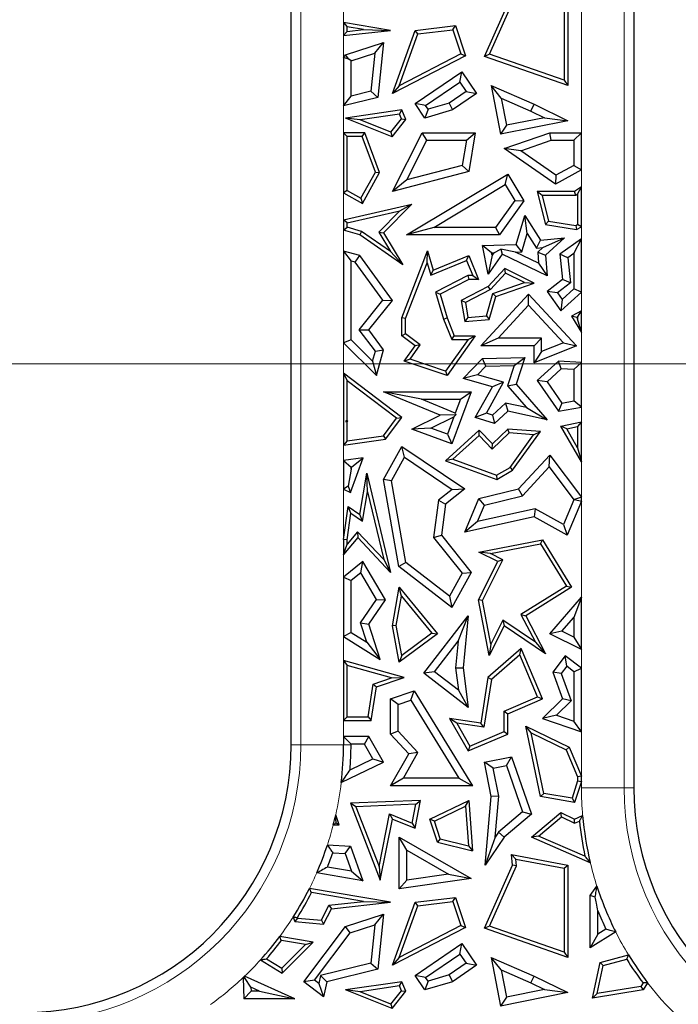
# Model space of a CAD drawing. Units: millimetres. Extents: x 0 to 420, y 0 to 297.
# Drawn here: x 154 to 159, y 85 to 93 of the extents above; entities that cross this region are included whole.
import ezdxf

# ---------------------------------------------------------------- set-up
doc = ezdxf.new("R2010")
doc.units = ezdxf.units.MM
doc.linetypes.add('CENTER', pattern=[10.16, 6.35, -1.27, 1.27, -1.27])

msp = doc.modelspace()

# ---------------------------------------------------------------- linework, layer by layer
at = {"color": 7, "linetype": 'Continuous', "lineweight": 25}
for p, q in [((155.8627, 87.1498), (155.8627, 96.0189)), ((158.5293, 95.5352), (158.5293, 86.8151)), ((157.3672, 92.5062), (157.5863, 92.9973)), ((157.407, 92.5234), (157.6162, 92.9923)), ((157.9875, 92.973), (157.9875, 92.3209)), ((158.0169, 92.9973), (158.0169, 92.2796)), ((156.2702, 92.7706), (156.2996, 92.7358)), ((156.6373, 92.7082), (156.2702, 92.7706)), ((156.2702, 92.7706), (156.2702, 92.6676)), ((156.2702, 92.6676), (156.6373, 92.7082)), ((156.2996, 92.7005), (156.2702, 92.6676)), ((156.4255, 92.7144), (156.2996, 92.7358)), ((156.2996, 92.7005), (156.2996, 92.7358)), ((156.2996, 92.7005), (156.4255, 92.7144)), ((156.4255, 92.7144), (156.6373, 92.7082)), ((156.651, 92.2178), (156.8271, 92.7082)), ((156.8271, 92.7082), (157.1422, 92.7454)), ((156.8486, 92.6811), (156.8271, 92.7082)), ((156.8486, 92.6811), (157.1218, 92.7134)), ((157.1218, 92.7134), (157.1422, 92.7454)), ((157.1218, 92.7134), (157.1832, 92.5261)), ((157.1422, 92.7454), (157.2189, 92.5115)), ((156.704, 92.2782), (156.8486, 92.6811)), ((156.2864, 92.5195), (156.5822, 92.6154)), ((156.5145, 92.5317), (156.5822, 92.6154)), ((156.5822, 92.6154), (156.5382, 92.1874)), ((156.2702, 92.498), (156.2864, 92.5195)), ((156.2702, 92.498), (156.2702, 92.1214)), ((156.3115, 92.4842), (156.2702, 92.498)), ((156.3115, 92.4842), (156.2864, 92.5195)), ((156.329, 92.4715), (156.3115, 92.4842)), ((156.329, 92.4715), (156.5145, 92.5317)), ((156.329, 92.1964), (156.329, 92.4715)), ((156.5145, 92.5317), (156.484, 92.2346)), ((157.2189, 92.5115), (156.651, 92.2178)), ((157.1832, 92.5261), (156.704, 92.2782)), ((157.1832, 92.5261), (157.2189, 92.5115)), ((157.407, 92.5234), (157.3672, 92.5062)), ((158.0169, 92.2796), (157.3672, 92.5062)), ((157.9875, 92.3209), (157.407, 92.5234)), ((156.8271, 92.139), (157.1921, 92.3864)), ((157.1765, 92.3047), (157.1921, 92.3864)), ((157.1921, 92.3864), (157.3064, 92.2178)), ((157.9875, 92.3209), (158.0169, 92.2796)), ((156.704, 92.2782), (156.651, 92.2178)), ((156.9087, 92.1233), (157.1765, 92.3047)), ((157.1765, 92.3047), (157.2247, 92.2335)), ((157.4983, 92.1812), (157.42, 92.2796)), ((157.42, 92.2796), (157.7538, 92.1336)), ((157.42, 92.2796), (157.491, 91.9007)), ((156.2702, 92.1214), (156.329, 92.1964)), ((156.5382, 92.1874), (156.2702, 92.1214)), ((156.484, 92.2346), (156.329, 92.1964)), ((156.484, 92.2346), (156.5382, 92.1874)), ((157.2247, 92.2335), (157.0919, 92.1434)), ((157.3064, 92.2178), (157.1174, 92.0897)), ((157.2247, 92.2335), (157.3064, 92.2178)), ((157.4983, 92.1812), (157.7291, 92.0803)), ((157.4983, 92.1812), (157.5378, 91.97)), ((156.7247, 92.0897), (156.2864, 92.0258)), ((156.7066, 92.0574), (156.7247, 92.0897)), ((156.7566, 92.0155), (156.7247, 92.0897)), ((156.9087, 92.1233), (156.8271, 92.139)), ((156.9038, 92.0258), (156.8271, 92.139)), ((156.9282, 92.0945), (156.9038, 92.0258)), ((157.1174, 92.0897), (156.9038, 92.0258)), ((156.9282, 92.0945), (156.9087, 92.1233)), ((157.0919, 92.1434), (156.9282, 92.0945)), ((157.0919, 92.1434), (157.1174, 92.0897)), ((157.7291, 92.0803), (157.7538, 92.1336)), ((157.7538, 92.1336), (158.0169, 92.0051)), ((156.3989, 92.0125), (156.2864, 92.0258)), ((156.6493, 91.8809), (156.2864, 92.0258)), ((156.7066, 92.0574), (156.3989, 92.0125)), ((156.6399, 91.9163), (156.3989, 92.0125)), ((156.6399, 91.9163), (156.7227, 92.02)), ((156.6493, 91.8809), (156.7566, 92.0155)), ((156.7227, 92.02), (156.7066, 92.0574)), ((156.7227, 92.02), (156.7566, 92.0155)), ((157.8345, 92.0288), (157.5378, 91.97)), ((157.7291, 92.0803), (157.8345, 92.0288)), ((157.8345, 92.0288), (158.0169, 92.0051)), ((158.0169, 92.0051), (157.491, 91.9007)), ((157.5378, 91.97), (157.491, 91.9007)), ((156.2702, 91.9121), (156.2996, 91.8827)), ((156.4372, 91.9121), (156.2702, 91.9121)), ((156.2702, 91.9121), (156.2702, 91.4449)), ((156.4167, 91.8827), (156.2996, 91.8827)), ((156.2996, 91.4621), (156.2996, 91.8827)), ((156.4167, 91.8827), (156.4372, 91.9121)), ((156.5191, 91.6058), (156.4167, 91.8827)), ((156.5513, 91.6033), (156.4372, 91.9121)), ((156.6399, 91.9163), (156.6493, 91.8809)), ((156.651, 91.4542), (156.8831, 91.9121)), ((156.9193, 91.8533), (156.8831, 91.9121)), ((156.8831, 91.9121), (157.2961, 91.9121)), ((157.2265, 91.8533), (157.2961, 91.9121)), ((157.2961, 91.9121), (157.2447, 91.6112)), ((157.5212, 91.7894), (157.8752, 91.9121)), ((157.8851, 91.8533), (157.8752, 91.9121)), ((157.8752, 91.9121), (158.1218, 91.9121)), ((158.1218, 91.9121), (158.0631, 91.8533)), ((158.1218, 91.6236), (158.1218, 91.9121)), ((156.7627, 91.5445), (156.9193, 91.8533)), ((156.9193, 91.8533), (157.2265, 91.8533)), ((157.2265, 91.8533), (157.1931, 91.6584)), ((157.6495, 91.7716), (157.5212, 91.7894)), ((157.9187, 91.5124), (157.5212, 91.7894)), ((157.6495, 91.7716), (157.8851, 91.8533)), ((157.8851, 91.8533), (158.0631, 91.8533)), ((158.0631, 91.8533), (158.0631, 91.6584)), ((157.9224, 91.5814), (157.6495, 91.7716)), ((157.1931, 91.6584), (156.7627, 91.5445)), ((157.1931, 91.6584), (157.2447, 91.6112)), ((158.0631, 91.6584), (157.9224, 91.5814)), ((158.0631, 91.6584), (158.1218, 91.6236)), ((156.4059, 91.4029), (156.5191, 91.6058)), ((156.4172, 91.3629), (156.5513, 91.6033)), ((156.5191, 91.6058), (156.5513, 91.6033)), ((157.2447, 91.6112), (156.651, 91.4542)), ((156.7598, 91.1172), (157.5487, 91.5897)), ((157.5285, 91.5091), (157.5487, 91.5897)), ((157.5487, 91.5897), (157.6725, 91.3831)), ((158.1218, 91.6236), (157.9187, 91.5124)), ((157.9224, 91.5814), (157.9187, 91.5124)), ((156.7627, 91.5445), (156.651, 91.4542)), ((156.9723, 91.176), (157.5285, 91.5091)), ((157.5285, 91.5091), (157.6023, 91.3858)), ((158.1218, 91.4926), (158.0688, 91.4542)), ((158.0924, 91.435), (158.1218, 91.4926)), ((158.1218, 91.1789), (158.1218, 91.4926)), ((156.2996, 91.4621), (156.2702, 91.4449)), ((156.2702, 91.4449), (156.4172, 91.3629)), ((156.2996, 91.4621), (156.4059, 91.4029)), ((156.4059, 91.4029), (156.4172, 91.3629)), ((157.816, 91.4248), (157.7782, 91.4542)), ((157.7782, 91.4542), (157.8428, 91.1993)), ((158.0688, 91.4542), (157.7782, 91.4542)), ((157.816, 91.4248), (157.8666, 91.2251)), ((158.0783, 91.4248), (157.816, 91.4248)), ((158.0783, 91.4248), (158.0688, 91.4542)), ((158.0924, 91.435), (158.0783, 91.4248)), ((158.0924, 91.435), (158.0924, 91.1973)), ((156.2702, 91.2345), (156.8013, 91.3565)), ((156.8013, 91.3565), (156.5822, 91.1346)), ((156.7094, 91.3052), (156.8013, 91.3565)), ((157.6023, 91.3858), (157.454, 91.176)), ((157.6725, 91.3831), (157.4844, 91.1172)), ((157.6023, 91.3858), (157.6725, 91.3831)), ((156.2996, 91.2111), (156.7094, 91.3052)), ((156.7094, 91.3052), (156.5453, 91.139)), ((157.6139, 91.0426), (157.6806, 91.268)), ((157.7004, 91.1278), (157.6806, 91.268)), ((157.6806, 91.268), (157.8034, 91.0756)), ((156.2996, 91.2111), (156.2702, 91.2345)), ((156.2702, 91.2345), (156.2702, 91.1543)), ((156.2702, 91.1543), (156.2996, 91.1763)), ((156.2996, 91.1763), (156.2996, 91.2111)), ((156.4094, 91.1441), (156.2996, 91.1763)), ((156.9723, 91.176), (156.7598, 91.1172)), ((157.454, 91.176), (156.9723, 91.176)), ((157.454, 91.176), (157.4844, 91.1172)), ((157.8666, 91.2251), (157.8428, 91.1993)), ((157.8428, 91.1993), (158.0825, 91.1599)), ((157.8666, 91.2251), (158.0781, 91.1904)), ((158.0781, 91.1904), (158.0924, 91.1973)), ((158.0781, 91.1904), (158.0825, 91.1599)), ((158.0825, 91.1599), (158.1218, 91.1789)), ((158.1218, 91.1789), (158.0924, 91.1973)), ((156.3966, 91.1172), (156.2702, 91.1543)), ((156.4094, 91.1441), (156.3966, 91.1172)), ((156.7323, 90.8857), (156.3966, 91.1172)), ((156.6367, 90.9873), (156.4094, 91.1441)), ((156.5453, 91.139), (156.6367, 90.9873)), ((156.5453, 91.139), (156.5822, 91.1346)), ((156.5822, 91.1346), (156.7323, 90.8857)), ((157.4844, 91.1172), (156.7598, 91.1172)), ((157.6582, 90.9852), (157.7004, 91.1278)), ((157.7004, 91.1278), (157.7733, 91.0136)), ((157.8034, 91.0756), (157.9906, 91.0943)), ((157.8202, 91.0182), (157.9906, 91.0943)), ((157.9906, 91.0943), (157.8428, 90.9593)), ((157.3521, 91.034), (157.6139, 91.0426)), ((157.423, 90.9775), (157.3521, 91.034)), ((157.3953, 90.8128), (157.3521, 91.034)), ((157.6582, 90.9852), (157.6139, 91.0426)), ((157.7733, 91.0136), (157.8034, 91.0756)), ((157.7733, 91.0136), (157.8202, 91.0182)), ((157.8202, 91.0182), (157.782, 90.9834)), ((158.1218, 91.0872), (157.9547, 90.9679)), ((158.0631, 90.973), (158.1218, 91.0872)), ((158.1218, 90.6723), (158.1218, 91.0872)), ((156.2702, 90.9908), (156.329, 90.9139)), ((156.3966, 90.9565), (156.2702, 90.9908)), ((156.2702, 90.9908), (156.2702, 90.277)), ((156.3612, 90.9052), (156.3966, 90.9565)), ((156.651, 90.6071), (156.3966, 90.9565)), ((156.6367, 90.9873), (156.7323, 90.8857)), ((156.7244, 90.471), (156.9245, 90.9931)), ((156.9207, 90.901), (156.9245, 90.9931)), ((156.9245, 90.9931), (156.968, 90.8434)), ((156.968, 90.8434), (157.2447, 90.9565)), ((157.2286, 90.9182), (157.2447, 90.9565)), ((157.2447, 90.9565), (157.3204, 90.7713)), ((157.5056, 90.9679), (157.3953, 90.8128)), ((157.4267, 90.9584), (157.3953, 90.8128)), ((157.423, 90.9775), (157.4407, 90.9781)), ((157.4267, 90.9584), (157.423, 90.9775)), ((157.4407, 90.9781), (157.4267, 90.9584)), ((157.4407, 90.9781), (157.4954, 91.0075)), ((157.6084, 90.9836), (157.4954, 91.0075)), ((157.4954, 91.0075), (157.5056, 90.9679)), ((157.8555, 90.7992), (157.5056, 90.9679)), ((157.6084, 90.9836), (157.6582, 90.9852)), ((157.7889, 90.8966), (157.6084, 90.9836)), ((157.782, 90.9834), (157.7889, 90.8966)), ((157.782, 90.9834), (157.8428, 90.9593)), ((157.8428, 90.9593), (157.8555, 90.7992)), ((158.0166, 90.9399), (157.9547, 90.9679)), ((157.9547, 90.9679), (157.9744, 90.7713)), ((158.0631, 90.973), (158.0166, 90.9399)), ((158.0166, 90.9399), (158.036, 90.7452)), ((158.0631, 90.973), (158.0631, 90.6982)), ((156.3612, 90.9052), (156.329, 90.9139)), ((156.329, 90.3015), (156.329, 90.9139)), ((156.5771, 90.6088), (156.3612, 90.9052)), ((156.7538, 90.4656), (156.9207, 90.901)), ((156.9207, 90.901), (156.9488, 90.8038)), ((156.9488, 90.8038), (157.2286, 90.9182)), ((157.2286, 90.9182), (157.2766, 90.8007)), ((157.7889, 90.8966), (157.8555, 90.7992)), ((156.9488, 90.8038), (156.968, 90.8434)), ((157.2376, 90.8007), (156.987, 90.6723)), ((157.2376, 90.8007), (157.2447, 90.7713)), ((157.2766, 90.8007), (157.2376, 90.8007)), ((157.2766, 90.8007), (157.3204, 90.7713)), ((157.5248, 90.8562), (157.3953, 90.7163)), ((157.5313, 90.82), (157.4134, 90.6926)), ((157.5313, 90.82), (157.5248, 90.8562)), ((157.7533, 90.7412), (157.5248, 90.8562)), ((157.678, 90.7462), (157.5313, 90.82)), ((157.2447, 90.7713), (157.022, 90.6572)), ((157.3953, 90.7163), (157.1865, 90.6071)), ((157.3204, 90.7713), (157.2447, 90.7713)), ((157.4134, 90.6926), (157.3953, 90.7163)), ((157.4312, 90.6604), (157.678, 90.7462)), ((157.4553, 90.6376), (157.7533, 90.7412)), ((157.678, 90.7462), (157.7533, 90.7412)), ((157.9744, 90.7713), (157.8555, 90.6771)), ((158.036, 90.7452), (157.9358, 90.6658)), ((158.036, 90.7452), (157.9744, 90.7713)), ((156.987, 90.6723), (157.0482, 90.4614)), ((156.987, 90.6723), (157.022, 90.6572)), ((157.022, 90.6572), (157.076, 90.471)), ((157.4134, 90.6926), (157.219, 90.5909)), ((157.3387, 90.2553), (157.7108, 90.6572)), ((157.3819, 90.4866), (157.4312, 90.6604)), ((157.4046, 90.4591), (157.4553, 90.6376)), ((157.4312, 90.6604), (157.4553, 90.6376)), ((157.7108, 90.5707), (157.7108, 90.6572)), ((157.7108, 90.6572), (158.0825, 90.2553)), ((157.9358, 90.6658), (157.8555, 90.6771)), ((157.8555, 90.6771), (157.9627, 90.5269)), ((157.9358, 90.6658), (157.972, 90.6151)), ((157.9627, 90.5269), (158.1218, 90.6723)), ((157.972, 90.6151), (158.0631, 90.6982)), ((158.1218, 90.6723), (158.0631, 90.6982)), ((156.3924, 90.3787), (156.5771, 90.6088)), ((156.4668, 90.3775), (156.651, 90.6071)), ((156.5771, 90.6088), (156.651, 90.6071)), ((157.219, 90.5909), (157.1865, 90.6071)), ((157.1865, 90.6071), (157.2139, 90.4427)), ((157.219, 90.5909), (157.2385, 90.4743)), ((157.4732, 90.3141), (157.7108, 90.5707)), ((157.7108, 90.5707), (157.9815, 90.2779)), ((157.972, 90.6151), (157.9627, 90.5269)), ((157.2385, 90.4743), (157.3819, 90.4866)), ((157.3819, 90.4866), (157.4046, 90.4591)), ((158.1218, 90.5258), (158.0454, 90.4858)), ((158.0866, 90.4742), (158.0454, 90.4858)), ((158.0454, 90.4858), (158.1218, 90.3582)), ((158.0924, 90.4772), (158.0866, 90.4742)), ((158.0924, 90.4772), (158.1218, 90.5258)), ((158.0924, 90.4772), (158.0924, 90.4644)), ((158.1218, 90.3582), (158.1218, 90.5258)), ((156.7538, 90.4656), (156.7244, 90.471)), ((156.7244, 90.3318), (156.7244, 90.471)), ((156.7538, 90.3466), (156.7538, 90.4656)), ((157.0482, 90.4614), (157.076, 90.471)), ((157.0482, 90.4614), (157.1121, 90.3024)), ((157.076, 90.471), (157.1319, 90.3318)), ((157.2385, 90.4743), (157.2139, 90.4427)), ((157.2139, 90.4427), (157.4046, 90.4591)), ((158.0866, 90.4742), (158.0924, 90.4644)), ((158.1218, 90.3582), (158.0924, 90.4644)), ((156.518, 90.212), (156.3924, 90.3787)), ((156.3924, 90.3787), (156.4668, 90.3775)), ((156.5822, 90.2243), (156.4668, 90.3775)), ((156.7538, 90.3466), (156.7244, 90.3318)), ((156.8271, 90.2553), (156.7244, 90.3318)), ((156.8677, 90.2617), (156.7538, 90.3466)), ((157.2961, 90.3318), (157.076, 90.0229)), ((157.1121, 90.3024), (157.1319, 90.3318)), ((157.1319, 90.3318), (157.2961, 90.3318)), ((157.2391, 90.3024), (157.2961, 90.3318)), ((156.329, 90.3015), (156.2702, 90.277)), ((156.2702, 90.277), (156.5275, 90.0229)), ((156.329, 90.3015), (156.4972, 90.1354)), ((156.7421, 90.136), (156.8271, 90.2553)), ((156.789, 90.1512), (156.8677, 90.2617)), ((156.8677, 90.2617), (156.8271, 90.2553)), ((157.2391, 90.3024), (157.0648, 90.0577)), ((157.1121, 90.3024), (157.2391, 90.3024)), ((157.4732, 90.3141), (157.3387, 90.2553)), ((157.7533, 90.2553), (157.3387, 90.2553)), ((157.812, 90.3141), (157.4732, 90.3141)), ((157.812, 90.3141), (157.7533, 90.2553)), ((157.7533, 90.1223), (157.7533, 90.2553)), ((158.0825, 90.2553), (157.7533, 90.1223)), ((157.812, 90.2094), (157.812, 90.3141)), ((157.9815, 90.2779), (157.812, 90.2094)), ((157.9815, 90.2779), (158.0825, 90.2553)), ((156.4972, 90.1354), (156.518, 90.212)), ((156.518, 90.212), (156.5822, 90.2243)), ((156.5275, 90.0229), (156.5822, 90.2243)), ((157.812, 90.2094), (157.7533, 90.1223)), ((156.4972, 90.1354), (156.5275, 90.0229)), ((156.789, 90.1512), (156.7421, 90.136)), ((157.076, 90.0229), (156.7421, 90.136)), ((157.0648, 90.0577), (156.789, 90.1512)), ((157.2015, 89.9996), (157.3521, 90.1554)), ((157.312, 90.0293), (157.3776, 90.0972)), ((157.3521, 90.1554), (157.6802, 90.1629)), ((157.3776, 90.0972), (157.3521, 90.1554)), ((157.3776, 90.0972), (157.599, 90.1023)), ((157.599, 90.1023), (157.5477, 89.9433)), ((157.599, 90.1023), (157.6802, 90.1629)), ((157.6802, 90.1629), (157.6139, 89.9568)), ((157.9429, 90.136), (157.7782, 89.9837)), ((157.9643, 90.0758), (157.9429, 90.136)), ((158.1218, 90.1247), (157.9429, 90.136)), ((158.0631, 90.0695), (158.1218, 90.1247)), ((158.1218, 89.777), (158.1218, 90.1247)), ((156.2702, 90.0409), (156.2996, 89.9818)), ((156.7247, 89.6969), (156.2702, 90.0409)), ((156.2702, 90.0409), (156.2702, 89.4815)), ((157.0648, 90.0577), (157.076, 90.0229)), ((157.312, 90.0293), (157.2015, 89.9996)), ((157.5161, 89.9714), (157.312, 90.0293)), ((157.9643, 90.0758), (157.8555, 89.9751)), ((158.0631, 90.0695), (157.9643, 90.0758)), ((158.0631, 90.0695), (158.0631, 89.8262)), ((156.6836, 89.6912), (156.2996, 89.9818)), ((156.2996, 89.6722), (156.2996, 89.9818)), ((157.4286, 89.9352), (157.2015, 89.9996)), ((157.3823, 89.7309), (157.5161, 89.9714)), ((157.5161, 89.9714), (157.4286, 89.9352)), ((157.5477, 89.9433), (157.6139, 89.9568)), ((157.5477, 89.9433), (157.6954, 89.7735)), ((157.6139, 89.9568), (157.8555, 89.6789)), ((157.8555, 89.9751), (157.7782, 89.9837)), ((157.7782, 89.9837), (157.9429, 89.7449)), ((157.8555, 89.9751), (157.9698, 89.8094)), ((156.8773, 89.8383), (156.5822, 89.8971)), ((156.5822, 89.8971), (157.2642, 89.8971)), ((157.022, 89.7147), (156.5822, 89.8971)), ((157.2642, 89.8971), (157.1135, 89.4906)), ((157.1797, 89.8383), (157.2642, 89.8971)), ((157.2961, 89.6969), (157.4286, 89.9352)), ((156.8773, 89.8383), (157.1797, 89.8383)), ((157.1394, 89.7296), (156.8773, 89.8383)), ((157.1797, 89.8383), (157.1394, 89.7296)), ((157.5312, 89.8087), (157.4303, 89.7155)), ((157.5312, 89.8087), (157.5487, 89.7449)), ((157.6954, 89.7735), (157.5312, 89.8087)), ((157.9698, 89.8094), (157.9429, 89.7449)), ((157.9698, 89.8094), (158.0631, 89.8262)), ((158.1218, 89.777), (158.0631, 89.8262)), ((156.8013, 89.6064), (157.022, 89.7147)), ((157.1443, 89.7185), (157.022, 89.7147)), ((157.1291, 89.7017), (157.1443, 89.7185)), ((157.1394, 89.7296), (157.1443, 89.7185)), ((157.3823, 89.7309), (157.2961, 89.6969)), ((157.4303, 89.7155), (157.3823, 89.7309)), ((157.4303, 89.7155), (157.445, 89.649)), ((157.5487, 89.7449), (157.445, 89.649)), ((157.8555, 89.6789), (157.5487, 89.7449)), ((157.6954, 89.7735), (157.8555, 89.6789)), ((157.9429, 89.7449), (158.1218, 89.777)), ((156.2996, 89.6722), (156.2863, 89.6656)), ((156.3021, 89.6703), (156.2863, 89.6656)), ((156.2863, 89.6656), (156.2996, 89.6633)), ((156.2996, 89.6722), (156.3021, 89.6703)), ((156.3021, 89.6703), (156.2996, 89.6633)), ((156.2996, 89.5153), (156.2996, 89.6633)), ((156.5816, 89.5552), (156.6836, 89.6912)), ((156.5978, 89.5278), (156.7247, 89.6969)), ((156.6836, 89.6912), (156.7247, 89.6969)), ((156.9501, 89.6139), (157.1291, 89.7017)), ((157.1291, 89.7017), (157.0789, 89.5662)), ((157.445, 89.649), (157.2961, 89.6969)), ((157.9627, 89.6287), (158.1218, 89.6638)), ((158.1218, 89.6638), (158.0924, 89.6272)), ((158.1218, 89.3505), (158.1218, 89.6638)), ((156.9501, 89.6139), (156.8013, 89.6064)), ((157.1135, 89.4906), (156.8013, 89.6064)), ((157.0789, 89.5662), (156.9501, 89.6139)), ((157.3261, 89.597), (157.0643, 89.3606)), ((157.0789, 89.5662), (157.1135, 89.4906)), ((157.3247, 89.5561), (157.1202, 89.3714)), ((157.3247, 89.5561), (157.3261, 89.597)), ((157.4279, 89.4491), (157.3247, 89.5561)), ((157.4286, 89.4906), (157.3261, 89.597)), ((157.5596, 89.5761), (157.4279, 89.4491)), ((157.5487, 89.6064), (157.4286, 89.4906)), ((157.5596, 89.5761), (157.5487, 89.6064)), ((157.8034, 89.5876), (157.5487, 89.6064)), ((157.7489, 89.5622), (157.5596, 89.5761)), ((157.5661, 89.3082), (157.7489, 89.5622)), ((157.5863, 89.2858), (157.8034, 89.5876)), ((157.7489, 89.5622), (157.8034, 89.5876)), ((158.1218, 89.3505), (157.9627, 89.6287)), ((158.0081, 89.6086), (157.9627, 89.6287)), ((158.0081, 89.6086), (158.0924, 89.6272)), ((158.0924, 89.4611), (158.0081, 89.6086)), ((158.0924, 89.6272), (158.0924, 89.4611)), ((156.2702, 89.4815), (156.5978, 89.5278)), ((156.2996, 89.5153), (156.2702, 89.4815)), ((156.2996, 89.5153), (156.5816, 89.5552)), ((156.5816, 89.5552), (156.5978, 89.5278)), ((157.4279, 89.4491), (157.4286, 89.4906)), ((156.5822, 89.2151), (156.7247, 89.4715)), ((156.7449, 89.3868), (156.7247, 89.4715)), ((156.7247, 89.4715), (157.2139, 89.1407)), ((157.6313, 89.1407), (157.8752, 89.404)), ((157.8705, 89.3125), (157.8752, 89.404)), ((157.8752, 89.404), (158.1218, 89.0759)), ((158.0924, 89.4611), (158.1218, 89.3505)), ((156.4243, 89.3815), (156.2702, 89.3628)), ((156.2702, 89.3628), (156.329, 89.3108)), ((156.2702, 89.3628), (156.2702, 89.1392)), ((156.325, 89.1134), (156.4243, 89.3815)), ((156.3357, 89.3116), (156.4243, 89.3815)), ((156.6437, 89.2048), (156.7449, 89.3868)), ((156.7449, 89.3868), (157.1147, 89.1368)), ((157.1202, 89.3714), (157.0643, 89.3606)), ((157.0643, 89.3606), (157.4626, 89.2151)), ((157.1202, 89.3714), (157.4599, 89.2474)), ((156.329, 89.2933), (156.3054, 89.1615)), ((156.329, 89.2933), (156.3357, 89.3116)), ((156.3357, 89.3116), (156.329, 89.3108)), ((156.329, 89.2933), (156.329, 89.3108)), ((156.3966, 88.941), (156.4521, 89.2639)), ((156.4568, 89.1179), (156.4521, 89.2639)), ((156.4521, 89.2639), (156.6373, 88.4902)), ((157.4599, 89.2474), (157.5661, 89.3082)), ((157.4626, 89.2151), (157.5863, 89.2858)), ((157.5661, 89.3082), (157.5863, 89.2858)), ((157.6624, 89.0878), (157.8705, 89.3125)), ((157.8705, 89.3125), (158.0625, 89.0571)), ((156.6437, 89.2048), (156.5822, 89.2151)), ((156.7021, 88.5369), (156.5822, 89.2151)), ((156.7561, 88.5695), (156.6437, 89.2048)), ((157.4599, 89.2474), (157.4626, 89.2151)), ((156.3054, 89.1615), (156.2702, 89.1392)), ((156.2702, 89.1392), (156.325, 89.1134)), ((156.3054, 89.1615), (156.325, 89.1134)), ((156.4177, 88.8905), (156.4568, 89.1179)), ((156.4568, 89.1179), (156.583, 88.5908)), ((157.1147, 89.1368), (157.0091, 89.0529)), ((157.2139, 89.1407), (157.0643, 89.0217)), ((157.1147, 89.1368), (157.2139, 89.1407)), ((157.3239, 89.0654), (157.6313, 89.1407)), ((157.6624, 89.0878), (157.6313, 89.1407)), ((157.0091, 89.0529), (156.9713, 88.764)), ((157.0091, 89.0529), (157.0643, 89.0217)), ((157.0643, 89.0217), (157.0328, 88.7811)), ((157.2139, 88.8043), (157.3239, 89.0654)), ((157.3666, 89.0153), (157.3239, 89.0654)), ((157.3666, 89.0153), (157.6624, 89.0878)), ((158.0625, 89.0571), (157.9813, 88.8642)), ((158.1218, 89.0466), (158.01, 88.7811)), ((158.0625, 89.0571), (158.0671, 89.0577)), ((158.1218, 89.0759), (158.0671, 89.0577)), ((158.0671, 89.0577), (158.1218, 89.0466)), ((158.1218, 89.0466), (158.1218, 89.0759)), ((156.2702, 88.7472), (156.3056, 89.0041)), ((156.2996, 88.7452), (156.3282, 88.9526)), ((156.3282, 88.9526), (156.3056, 89.0041)), ((156.3056, 89.0041), (156.3966, 88.941)), ((156.3282, 88.9526), (156.4177, 88.8905)), ((157.3122, 88.8862), (157.3666, 89.0153)), ((157.7623, 88.9854), (157.3122, 88.8862)), ((157.7623, 88.9854), (157.7533, 88.9232)), ((157.9813, 88.8642), (157.7623, 88.9854)), ((156.4177, 88.8905), (156.3966, 88.941)), ((157.7533, 88.9232), (157.2139, 88.8043)), ((157.3122, 88.8862), (157.2139, 88.8043)), ((158.01, 88.7811), (157.7533, 88.9232)), ((156.3805, 88.8059), (156.2996, 88.7112)), ((156.3805, 88.8059), (156.3815, 88.7619)), ((156.583, 88.5908), (156.3805, 88.8059)), ((157.9813, 88.8642), (158.01, 88.7811)), ((156.3815, 88.7619), (156.2702, 88.6315)), ((156.2996, 88.7452), (156.2702, 88.7472)), ((156.2702, 88.7472), (156.2702, 88.6315)), ((156.2996, 88.7112), (156.2996, 88.7452)), ((156.6373, 88.4902), (156.3815, 88.7619)), ((156.9713, 88.764), (157.0328, 88.7811)), ((156.9713, 88.764), (157.1937, 88.4844)), ((157.0328, 88.7811), (157.2642, 88.4902)), ((157.3239, 88.6498), (157.8177, 88.7458)), ((157.8033, 88.713), (157.8177, 88.7458)), ((157.8177, 88.7458), (158.0454, 88.3754)), ((156.2702, 88.6315), (156.2996, 88.7112)), ((157.4143, 88.6375), (157.3239, 88.6498)), ((157.47, 88.5768), (157.3239, 88.6498)), ((157.4143, 88.6375), (157.8033, 88.713)), ((157.5094, 88.5899), (157.4143, 88.6375)), ((157.8033, 88.713), (158.0051, 88.3849)), ((156.4204, 88.5768), (156.2702, 88.4554)), ((156.4045, 88.4883), (156.4204, 88.5768)), ((156.5978, 88.2776), (156.4204, 88.5768)), ((156.583, 88.5908), (156.6373, 88.4902)), ((156.7561, 88.5695), (156.7021, 88.5369)), ((157.0954, 88.3073), (156.7561, 88.5695)), ((157.3204, 88.2776), (157.47, 88.5768)), ((157.3511, 88.2734), (157.5094, 88.5899)), ((157.5094, 88.5899), (157.47, 88.5768)), ((156.4045, 88.4883), (156.329, 88.4273)), ((156.5279, 88.2801), (156.4045, 88.4883)), ((157.1135, 88.219), (156.7021, 88.5369)), ((157.1937, 88.4844), (157.0954, 88.3073)), ((157.2642, 88.4902), (157.1135, 88.219)), ((157.1937, 88.4844), (157.2642, 88.4902)), ((156.2702, 88.4554), (156.329, 88.4273)), ((156.2702, 88.4554), (156.2702, 87.9924)), ((156.329, 88.025), (156.329, 88.4273)), ((156.651, 88.0769), (156.7043, 88.3754)), ((156.722, 88.3075), (156.7043, 88.3754)), ((156.7043, 88.3754), (157.0008, 88.0145)), ((158.0051, 88.3849), (157.6513, 88.1633)), ((158.0454, 88.3754), (157.6899, 88.1528)), ((158.0051, 88.3849), (158.0454, 88.3754)), ((156.4019, 88.0985), (156.5279, 88.2801)), ((156.4668, 88.089), (156.5978, 88.2776)), ((156.5279, 88.2801), (156.5978, 88.2776)), ((156.6809, 88.077), (156.722, 88.3075)), ((156.722, 88.3075), (156.9586, 88.0195)), ((157.0954, 88.3073), (157.1135, 88.219)), ((157.3511, 88.2734), (157.3204, 88.2776)), ((157.4046, 87.8438), (157.3204, 88.2776)), ((157.417, 87.9342), (157.3511, 88.2734)), ((157.8752, 88.0145), (158.1218, 88.2985)), ((158.1218, 88.2985), (158.0631, 88.1411)), ((158.1218, 87.8911), (158.1218, 88.2985)), ((156.896, 87.7073), (157.2405, 88.1528)), ((157.1625, 87.9558), (157.2405, 88.1528)), ((157.2405, 88.1528), (157.2015, 87.7488)), ((157.5099, 88.12), (157.417, 87.9342)), ((157.5099, 88.12), (157.5212, 88.0769)), ((157.7632, 87.9481), (157.5099, 88.12)), ((157.6513, 88.1633), (157.6899, 88.1528)), ((157.6513, 88.1633), (157.7632, 87.9481)), ((157.6899, 88.1528), (157.8428, 87.8585)), ((157.9693, 88.0331), (158.0631, 88.1411)), ((158.0631, 88.1411), (158.0631, 87.9862)), ((156.329, 88.025), (156.2702, 87.9924)), ((156.329, 88.025), (156.4507, 87.9492)), ((156.4507, 87.9492), (156.4019, 88.0985)), ((156.4019, 88.0985), (156.4668, 88.089)), ((156.5569, 87.8138), (156.4668, 88.089)), ((156.6809, 88.077), (156.651, 88.0769)), ((156.7043, 87.7917), (156.651, 88.0769)), ((156.7245, 87.8436), (156.6809, 88.077)), ((157.5212, 88.0769), (157.4046, 87.8438)), ((157.8428, 87.8585), (157.5212, 88.0769)), ((157.9693, 88.0331), (157.8752, 88.0145)), ((158.0631, 87.9862), (157.9693, 88.0331)), ((156.2702, 87.9924), (156.5569, 87.8138)), ((156.4507, 87.9492), (156.5569, 87.8138)), ((157.0008, 88.0145), (156.7043, 87.7917)), ((156.9586, 88.0195), (156.7245, 87.8436)), ((156.9586, 88.0195), (157.0008, 88.0145)), ((156.9784, 87.7179), (157.1625, 87.9558)), ((157.1625, 87.9558), (157.1424, 87.7479)), ((157.7632, 87.9481), (157.8428, 87.8585)), ((158.1218, 87.8911), (157.8752, 88.0145)), ((158.0631, 87.9862), (158.1218, 87.8911)), ((157.6529, 87.8987), (157.3946, 87.6743)), ((157.417, 87.9342), (157.4046, 87.8438)), ((157.6416, 87.8499), (157.6529, 87.8987)), ((157.819, 87.5066), (157.6529, 87.8987)), ((156.2702, 87.8057), (156.2996, 87.767)), ((156.7421, 87.6743), (156.2702, 87.8057)), ((156.2702, 87.8057), (156.2702, 87.339)), ((156.7245, 87.8436), (156.7043, 87.7917)), ((157.6416, 87.8499), (157.422, 87.6592)), ((157.7805, 87.5222), (157.6416, 87.8499)), ((157.9957, 87.8432), (157.8986, 87.7154)), ((158.0069, 87.7608), (157.9957, 87.8432)), ((158.1218, 87.7474), (157.9957, 87.8432)), ((156.6432, 87.6714), (156.2996, 87.767)), ((156.2996, 87.3684), (156.2996, 87.767)), ((156.9784, 87.7179), (156.896, 87.7073)), ((157.1644, 87.5741), (156.9784, 87.7179)), ((157.1424, 87.7479), (157.2015, 87.7488)), ((157.1424, 87.7479), (157.1644, 87.5741)), ((157.2015, 87.7488), (157.2405, 87.4409)), ((158.0069, 87.7608), (157.9648, 87.7053)), ((158.0631, 87.7182), (158.0069, 87.7608)), ((158.0631, 87.7182), (158.1218, 87.7474)), ((158.0631, 87.7182), (158.0631, 87.334)), ((158.1218, 87.2517), (158.1218, 87.7474)), ((156.5013, 87.6225), (156.6432, 87.6714)), ((156.5275, 87.6005), (156.7421, 87.6743)), ((156.6432, 87.6714), (156.7421, 87.6743)), ((157.2405, 87.4409), (156.896, 87.7073)), ((157.3946, 87.6743), (157.3387, 87.3194)), ((157.422, 87.6592), (157.3632, 87.286)), ((157.422, 87.6592), (157.3946, 87.6743)), ((157.9648, 87.7053), (157.8986, 87.7154)), ((157.8986, 87.7154), (157.9744, 87.5066)), ((157.9648, 87.7053), (158.0426, 87.4909)), ((156.4614, 87.3684), (156.5013, 87.6225)), ((156.4865, 87.339), (156.5275, 87.6005)), ((156.5013, 87.6225), (156.5275, 87.6005)), ((156.6373, 87.5066), (156.819, 87.5688)), ((156.7936, 87.498), (156.819, 87.5688)), ((156.819, 87.5688), (157.2731, 86.832)), ((157.1644, 87.5741), (157.2405, 87.4409)), ((156.6961, 87.4646), (156.6373, 87.5066)), ((156.6373, 87.2328), (156.6373, 87.5066)), ((156.6961, 87.4646), (156.7936, 87.498)), ((156.7936, 87.498), (157.1679, 86.8908)), ((157.5193, 87.4115), (157.7805, 87.5222)), ((157.5487, 87.3921), (157.819, 87.5066)), ((157.7805, 87.5222), (157.819, 87.5066)), ((157.9744, 87.5066), (157.819, 87.3555)), ((158.0426, 87.4909), (157.9286, 87.3801)), ((158.0426, 87.4909), (157.9744, 87.5066)), ((156.6961, 87.2558), (156.6961, 87.4646)), ((157.5193, 87.4115), (157.5487, 87.3921)), ((157.5193, 87.2527), (157.5193, 87.4115)), ((156.2996, 87.3684), (156.2702, 87.339)), ((156.2702, 87.339), (156.4865, 87.339)), ((156.2996, 87.3684), (156.4614, 87.3684)), ((156.4614, 87.3684), (156.4865, 87.339)), ((157.1512, 87.3175), (157.0955, 87.3555)), ((157.0955, 87.3555), (157.2405, 87.1027)), ((157.3387, 87.3194), (157.0955, 87.3555)), ((157.5487, 87.2333), (157.5487, 87.3921)), ((157.9286, 87.3801), (157.819, 87.3555)), ((157.819, 87.3555), (158.1218, 87.2517)), ((157.9286, 87.3801), (158.0631, 87.334)), ((157.1512, 87.3175), (157.253, 87.1399)), ((157.3632, 87.286), (157.1512, 87.3175)), ((157.3632, 87.286), (157.3387, 87.3194)), ((157.7308, 87.2427), (157.6899, 87.2953)), ((157.8034, 86.7466), (157.6899, 87.2953)), ((157.6899, 87.2953), (158.0268, 87.1313)), ((158.1218, 87.2517), (158.0631, 87.334)), ((156.2702, 87.2138), (156.329, 87.155)), ((156.4668, 87.2138), (156.2702, 87.2138)), ((156.2702, 87.2138), (156.2702, 87.1498)), ((156.433, 87.155), (156.4668, 87.2138)), ((156.5822, 87.0152), (156.4668, 87.2138)), ((156.6961, 87.2558), (156.6373, 87.2328)), ((156.7775, 87.0807), (156.6373, 87.2328)), ((156.8497, 87.089), (156.6961, 87.2558)), ((157.2405, 87.1027), (157.5487, 87.2333)), ((157.253, 87.1399), (157.5193, 87.2527)), ((157.5193, 87.2527), (157.5487, 87.2333)), ((157.8281, 86.7722), (157.7308, 87.2427)), ((157.7308, 87.2427), (158.004, 87.1097)), ((156.433, 87.155), (156.329, 87.155)), ((156.329, 87.1498), (156.329, 87.155)), ((156.4995, 87.0405), (156.433, 87.155)), ((157.253, 87.1399), (157.2405, 87.1027)), ((158.004, 87.1097), (158.0268, 87.1313)), ((158.004, 87.1097), (158.0924, 86.901)), ((158.0268, 87.1313), (158.1218, 86.907)), ((156.3215, 86.9544), (156.4995, 87.0405)), ((156.4995, 87.0405), (156.5822, 87.0152)), ((156.6373, 86.832), (156.7775, 87.0807)), ((156.7379, 86.8908), (156.8497, 87.089)), ((156.8497, 87.089), (156.7775, 87.0807)), ((157.3672, 87.0152), (157.5787, 87.0569)), ((157.5398, 86.9893), (157.5787, 87.0569)), ((157.5787, 87.0569), (157.7328, 86.6091)), ((156.2528, 86.8559), (156.5822, 87.0152)), ((157.4362, 86.9689), (157.3672, 87.0152)), ((157.42, 86.7466), (157.3672, 87.0152)), ((157.4362, 86.9689), (157.5398, 86.9893)), ((157.4793, 86.7497), (157.4362, 86.9689)), ((157.5398, 86.9893), (157.6641, 86.6281)), ((156.7379, 86.8908), (156.6373, 86.832)), ((157.1679, 86.8908), (156.7379, 86.8908)), ((157.1679, 86.8908), (157.2731, 86.832)), ((158.1218, 86.907), (158.0924, 86.901)), ((158.0924, 86.901), (158.0924, 86.8688)), ((158.1218, 86.8641), (158.1218, 86.907)), ((157.2731, 86.832), (156.6373, 86.832)), ((158.0924, 86.8688), (158.0487, 86.7353)), ((158.1218, 86.8641), (158.0688, 86.7022)), ((158.0924, 86.8688), (158.1218, 86.8641)), ((157.3731, 86.214), (157.42, 86.7466)), ((157.4793, 86.7497), (157.42, 86.7466)), ((157.4514, 86.4326), (157.4793, 86.7497)), ((157.8281, 86.7722), (157.8034, 86.7466)), ((158.0688, 86.7022), (157.8034, 86.7466)), ((158.0487, 86.7353), (157.8281, 86.7722)), ((158.0487, 86.7353), (158.0688, 86.7022)), ((156.8701, 86.7179), (156.325, 86.6951)), ((156.3673, 86.6675), (156.325, 86.6951)), ((156.325, 86.6951), (156.5569, 86.0971)), ((156.834, 86.687), (156.3673, 86.6675)), ((156.3673, 86.6675), (156.5477, 86.202)), ((156.8052, 86.5412), (156.834, 86.687)), ((156.8271, 86.5006), (156.8701, 86.7179)), ((156.834, 86.687), (156.8701, 86.7179)), ((156.942, 86.5725), (157.2447, 86.7179)), ((156.978, 86.5571), (157.2187, 86.6728)), ((157.2187, 86.6728), (157.2447, 86.7179)), ((157.2187, 86.6728), (157.2421, 86.3637)), ((157.2447, 86.7179), (157.2745, 86.3254)), ((156.2363, 86.5268), (156.2096, 86.6039)), ((156.5477, 86.202), (156.6291, 86.6132)), ((156.5569, 86.0971), (156.651, 86.5725)), ((156.6291, 86.6132), (156.8052, 86.5412)), ((156.6291, 86.6132), (156.651, 86.5725)), ((156.651, 86.5725), (156.8271, 86.5006)), ((156.978, 86.5571), (156.942, 86.5725)), ((157.0008, 86.3934), (156.942, 86.5725)), ((157.6641, 86.6281), (157.4772, 86.4704)), ((157.7328, 86.6091), (157.5212, 86.4306)), ((157.6641, 86.6281), (157.7328, 86.6091)), ((157.7328, 86.4306), (157.9627, 86.6241)), ((157.7881, 86.4387), (157.967, 86.5893)), ((157.967, 86.5893), (157.9627, 86.6241)), ((157.9627, 86.6241), (158.0688, 86.5725)), ((157.967, 86.5893), (158.0679, 86.5402)), ((158.0679, 86.5402), (158.0688, 86.5725)), ((158.0688, 86.5725), (158.1312, 86.5989)), ((156.191, 86.5268), (156.2363, 86.5268)), ((156.2126, 86.5436), (156.2363, 86.5268)), ((156.8052, 86.5412), (156.8271, 86.5006)), ((157.0236, 86.418), (156.978, 86.5571)), ((158.0679, 86.5402), (158.1058, 86.5562)), ((156.7631, 86.3293), (156.7043, 86.4306)), ((156.7043, 86.4306), (157.2642, 86.1105)), ((156.7043, 86.0297), (156.7043, 86.4306)), ((157.0236, 86.418), (157.0008, 86.3934)), ((157.0236, 86.418), (157.2421, 86.3637)), ((157.4514, 86.4326), (157.3731, 86.214)), ((157.5212, 86.4306), (157.3731, 86.214)), ((157.4772, 86.4704), (157.4514, 86.4326)), ((157.4772, 86.4704), (157.5212, 86.4306)), ((157.7881, 86.4387), (157.7328, 86.4306)), ((158.1907, 86.2328), (157.7328, 86.4306)), ((158.1493, 86.2827), (157.7881, 86.4387)), ((156.1451, 86.3704), (156.325, 86.3624)), ((156.2828, 86.3054), (156.325, 86.3624)), ((156.325, 86.3624), (156.4204, 86.0923)), ((157.0008, 86.3934), (157.2745, 86.3254)), ((157.2421, 86.3637), (157.2745, 86.3254)), ((156.1866, 86.3097), (156.2828, 86.3054)), ((156.2828, 86.3054), (156.3317, 86.1669)), ((156.7631, 86.3293), (157.0867, 86.1443)), ((156.7631, 86.0975), (156.7631, 86.3293)), ((157.6115, 86.261), (157.5787, 86.2971)), ((157.5787, 86.2971), (158.0169, 86.214)), ((157.5863, 86.214), (157.5787, 86.2971)), ((156.3317, 86.1669), (156.1448, 86.1984)), ((156.5477, 86.202), (156.5569, 86.0971)), ((157.3672, 85.7229), (157.5863, 86.214)), ((157.407, 85.7401), (157.6162, 86.209)), ((157.6162, 86.209), (157.5863, 86.214)), ((157.6162, 86.209), (157.6115, 86.261)), ((157.6115, 86.261), (157.9875, 86.1897)), ((157.9875, 86.1897), (158.0169, 86.214)), ((157.9875, 86.1897), (157.9875, 85.5376)), ((158.0169, 86.214), (158.0169, 85.4962)), ((158.1906, 86.233), (158.1907, 86.2328)), ((158.1908, 86.233), (158.1906, 86.233)), ((158.1908, 86.233), (158.1907, 86.2328)), ((156.4204, 86.0923), (156.0619, 86.1528)), ((156.3317, 86.1669), (156.4204, 86.0923)), ((157.2642, 86.1105), (156.7043, 86.0297)), ((157.0867, 86.1443), (156.7631, 86.0975)), ((157.0867, 86.1443), (157.2642, 86.1105)), ((156.6373, 85.9248), (156.0054, 86.0322)), ((156.7631, 86.0975), (156.7043, 86.0297)), ((158.1907, 85.9775), (158.2422, 86.0502)), ((156.4255, 85.931), (156.0218, 85.9996)), ((156.8271, 85.9248), (157.1422, 85.9621)), ((157.1218, 85.9301), (157.1422, 85.9621)), ((157.1422, 85.9621), (157.2189, 85.7282)), ((158.1907, 85.5702), (158.1907, 85.9775)), ((158.2298, 85.9651), (158.1907, 85.9775)), ((156.0986, 85.786), (156.1566, 85.9013)), ((156.1566, 85.9013), (156.4255, 85.931)), ((156.1566, 85.9013), (156.1757, 85.8739)), ((156.1757, 85.8739), (156.6373, 85.9248)), ((156.4255, 85.931), (156.6373, 85.9248)), ((156.651, 85.4344), (156.8271, 85.9248)), ((156.704, 85.4949), (156.8486, 85.8978)), ((156.8486, 85.8978), (156.8271, 85.9248)), ((156.8486, 85.8978), (157.1218, 85.9301)), ((157.1218, 85.9301), (157.1832, 85.7428)), ((155.8789, 85.8097), (155.8913, 85.7747)), ((155.9127, 85.8023), (155.8913, 85.7747)), ((155.9114, 85.806), (155.9127, 85.8023)), ((155.9127, 85.8023), (156.0986, 85.786)), ((156.1159, 85.755), (156.1757, 85.8739)), ((156.2864, 85.7361), (156.5822, 85.8321)), ((156.5145, 85.7483), (156.5822, 85.8321)), ((156.5822, 85.8321), (156.5382, 85.404)), ((158.2495, 85.6764), (158.2495, 85.8581)), ((155.8913, 85.7747), (156.1159, 85.755)), ((155.9618, 85.3064), (156.2864, 85.7361)), ((156.0986, 85.786), (156.1159, 85.755)), ((156.3221, 85.6859), (156.2864, 85.7361)), ((156.3221, 85.6859), (156.5145, 85.7483)), ((156.5145, 85.7483), (156.484, 85.4512)), ((157.2189, 85.7282), (156.651, 85.4344)), ((157.1832, 85.7428), (156.704, 85.4949)), ((157.1832, 85.7428), (157.2189, 85.7282)), ((157.407, 85.7401), (157.3672, 85.7229)), ((157.9875, 85.5376), (157.407, 85.7401)), ((156.0344, 85.6145), (155.7745, 85.6587)), ((156.0441, 85.3179), (156.3221, 85.6859)), ((158.0169, 85.4962), (157.3672, 85.7229)), ((158.3883, 85.6941), (158.1907, 85.5702)), ((158.2495, 85.6764), (158.1907, 85.5702)), ((158.3122, 85.7158), (158.2495, 85.6764)), ((155.9734, 85.5951), (155.7872, 85.6267)), ((155.7892, 85.4111), (155.9734, 85.5951)), ((155.7935, 85.3739), (156.0344, 85.6145)), ((155.9734, 85.5951), (156.0344, 85.6145)), ((156.8271, 85.3557), (157.1921, 85.603)), ((157.1765, 85.5214), (157.1921, 85.603)), ((157.1921, 85.603), (157.3064, 85.4344)), ((156.9087, 85.34), (157.1765, 85.5214)), ((157.1765, 85.5214), (157.2247, 85.4501)), ((157.4983, 85.3979), (157.42, 85.4962)), ((157.42, 85.4962), (157.7538, 85.3503)), ((157.42, 85.4962), (157.491, 85.1174)), ((157.9875, 85.5376), (158.0169, 85.4962)), ((158.2667, 85.4561), (158.4881, 85.5148)), ((155.6252, 85.4774), (155.7935, 85.3739)), ((155.6705, 85.484), (155.7892, 85.4111)), ((156.484, 85.4512), (156.0916, 85.3547)), ((156.484, 85.4512), (156.5382, 85.404)), ((156.704, 85.4949), (156.651, 85.4344)), ((157.2247, 85.4501), (157.0919, 85.3601)), ((157.3064, 85.4344), (157.1174, 85.3064)), ((157.2247, 85.4501), (157.3064, 85.4344)), ((158.2066, 85.1778), (158.2667, 85.4561)), ((158.2444, 85.2138), (158.2916, 85.4323)), ((158.2916, 85.4323), (158.2667, 85.4561)), ((158.2916, 85.4323), (158.4746, 85.4808)), ((155.8912, 85.1747), (155.5009, 85.3497)), ((155.7892, 85.4111), (155.7935, 85.3739)), ((156.0916, 85.3547), (156.078, 85.2923)), ((156.0916, 85.3547), (156.1412, 85.3064)), ((156.5382, 85.404), (156.1412, 85.3064)), ((156.9087, 85.34), (156.8271, 85.3557)), ((156.9038, 85.2425), (156.8271, 85.3557)), ((157.0919, 85.3601), (156.9282, 85.3112)), ((157.0919, 85.3601), (157.1174, 85.3064)), ((157.4983, 85.3979), (157.7291, 85.297)), ((157.4983, 85.3979), (157.5378, 85.1866)), ((157.7291, 85.297), (157.7538, 85.3503)), ((157.7538, 85.3503), (158.0169, 85.2217)), ((155.4883, 85.3377), (155.4941, 85.1747)), ((155.5498, 85.2634), (155.5041, 85.3313)), ((156.0441, 85.3179), (155.9618, 85.3064)), ((156.1159, 85.19), (155.9618, 85.3064)), ((156.078, 85.2923), (156.0441, 85.3179)), ((156.078, 85.2923), (156.1159, 85.19)), ((156.1412, 85.3064), (156.1159, 85.19)), ((156.7247, 85.3064), (156.2864, 85.2425)), ((156.7066, 85.2741), (156.3989, 85.2292)), ((156.7066, 85.2741), (156.7247, 85.3064)), ((156.7227, 85.2367), (156.7066, 85.2741)), ((156.7566, 85.2321), (156.7247, 85.3064)), ((156.9282, 85.3112), (156.9038, 85.2425)), ((157.1174, 85.3064), (156.9038, 85.2425)), ((156.9282, 85.3112), (156.9087, 85.34)), ((157.7291, 85.297), (157.8345, 85.2455)), ((158.5843, 85.2693), (158.2444, 85.2138)), ((158.601, 85.2969), (158.5843, 85.2693)), ((158.5843, 85.2693), (158.6024, 85.2425)), ((158.6365, 85.2988), (158.6024, 85.2425)), ((155.5508, 85.2334), (155.4941, 85.1747)), ((155.5498, 85.2634), (155.5508, 85.2334)), ((155.6166, 85.2334), (155.5498, 85.2634)), ((155.6166, 85.2334), (155.5508, 85.2334)), ((155.6166, 85.2334), (155.8912, 85.1747)), ((156.3989, 85.2292), (156.2864, 85.2425)), ((156.6493, 85.0976), (156.2864, 85.2425)), ((156.6399, 85.1329), (156.3989, 85.2292)), ((156.6399, 85.1329), (156.7227, 85.2367)), ((156.6493, 85.0976), (156.7566, 85.2321)), ((156.7227, 85.2367), (156.7566, 85.2321)), ((158.0169, 85.2217), (157.491, 85.1174)), ((157.8345, 85.2455), (157.5378, 85.1866)), ((157.8345, 85.2455), (158.0169, 85.2217)), ((158.6024, 85.2425), (158.2066, 85.1778)), ((158.2444, 85.2138), (158.2066, 85.1778)), ((155.8912, 85.1747), (155.4941, 85.1747)), ((156.6399, 85.1329), (156.6493, 85.0976)), ((157.5378, 85.1866), (157.491, 85.1174))]:
    msp.add_line(p, q, dxfattribs=at)
at = {"color": 8, "linetype": 'Continuous', "lineweight": 18}
for p, q in [((155.9381, 87.1498), (155.9381, 96.0189)), ((158.4539, 95.5352), (158.4539, 86.8151)), ((158.1218, 91.9121), (158.1218, 93.0459)), ((156.2702, 92.901), (156.2702, 92.7706)), ((156.2702, 92.6676), (156.2702, 92.498)), ((156.2702, 92.1214), (156.2702, 91.9121)), ((158.1218, 91.4926), (158.1218, 91.6236)), ((156.2702, 91.4449), (156.2702, 91.2345)), ((158.1218, 91.0872), (158.1218, 91.1789)), ((156.2702, 91.1543), (156.2702, 90.9908)), ((158.1218, 90.5258), (158.1218, 90.6723)), ((158.1218, 90.1247), (158.1218, 90.3582)), ((156.2702, 90.277), (156.2702, 90.0409)), ((158.1218, 89.6638), (158.1218, 89.777)), ((156.2702, 89.4815), (156.2702, 89.3628)), ((158.1218, 89.0759), (158.1218, 89.3505)), ((156.2702, 89.1392), (156.2702, 88.7472)), ((158.1218, 88.2985), (158.1218, 89.0466)), ((156.2702, 88.6315), (156.2702, 88.4554)), ((156.2702, 87.9924), (156.2702, 87.8057)), ((158.1218, 87.7474), (158.1218, 87.8911)), ((156.2702, 87.339), (156.2702, 87.2138)), ((158.1218, 86.907), (158.1218, 87.2517)), ((155.9381, 87.1498), (155.8627, 87.1498)), ((155.9381, 87.1498), (156.2702, 87.1498)), ((156.329, 87.1498), (156.2702, 87.1498)), ((158.1218, 86.8151), (158.1218, 86.8641)), ((158.4539, 86.8151), (158.1218, 86.8151)), ((158.4539, 86.8151), (158.5293, 86.8151))]:
    msp.add_line(p, q, dxfattribs=at)
at = {"color": 7, "linetype": 'CENTER', "lineweight": 18}
msp.add_line((169.1237, 90.1131), (97.4456, 90.1131), dxfattribs=at)
at = {"color": 7, "linetype": 'Continuous', "lineweight": 25, "flags": 128}
msp.add_lwpolyline([(155.4883, 85.3377), (155.4972, 85.3341), (155.5041, 85.3313)], dxfattribs=at)
at = {"color": 8, "linetype": 'Continuous', "lineweight": 18}
for centre, radius, start, end in [((153.7793, 87.1498), 2.1588, 180, 0), ((153.7793, 87.1498), 2.4908, 347.33879, 353.22195), ((160.6127, 86.8151), 2.4908, 180, 184.97815), ((160.6127, 86.8151), 2.1588, 180, 0), ((153.7793, 87.1498), 2.4908, 341.76396, 345.51374), ((160.6127, 86.8151), 2.4908, 193.51363, 197.8839), ((153.7793, 87.1498), 2.4908, 333.34017, 336.40336), ((153.7793, 87.1498), 2.4908, 323.22558, 327.4499), ((160.6127, 86.8151), 2.4908, 206.74522, 211.46726), ((153.7793, 87.1498), 2.4908, 313.72266, 317.82173), ((153.7793, 87.1498), 2.4908, 305.7671, 313.32226), ((160.6127, 86.8151), 2.4908, 217.49858, 238.10021)]:
    msp.add_arc(centre, radius, start, end, dxfattribs=at)
at = {"color": 7, "linetype": 'Continuous', "lineweight": 25}
for centre, radius, start, end in [((153.7793, 87.1498), 2.0833, 180, 0), ((153.7793, 87.1498), 2.4908, 353.22195, 0), ((153.7793, 87.1498), 2.5496, 355.60328, 0), ((160.6127, 86.8151), 2.0833, 180, 0), ((153.7793, 87.1498), 2.4908, 345.51374, 347.33879), ((160.6127, 86.8151), 2.4908, 184.97815, 193.51363), ((160.6127, 86.8151), 2.5202, 185.89513, 192.19441), ((153.7793, 87.1498), 2.4908, 336.40336, 341.76396), ((153.7793, 87.1498), 2.5496, 338.08871, 340.76072), ((153.7793, 87.1498), 2.4908, 327.4499, 333.34017), ((160.6127, 86.8151), 2.4908, 197.8839, 206.74522), ((153.7793, 87.1498), 2.5202, 327.77648, 332.84529), ((160.6127, 86.8151), 2.5496, 202.04522, 205.5408), ((153.7793, 87.1498), 2.4908, 317.82173, 323.22558), ((153.7793, 87.1498), 2.5202, 318.62543, 322.81646), ((160.6127, 86.8151), 2.4908, 211.46726, 217.49858), ((160.6127, 86.8151), 2.5202, 211.96569, 217.04099), ((153.7793, 87.1498), 2.4908, 313.32226, 313.72266)]:
    msp.add_arc(centre, radius, start, end, dxfattribs=at)
for points, knots in [([(156.2528, 86.8559), (156.2659, 86.8744), (156.2893, 86.9074), (156.3116, 86.94), (156.3215, 86.9544)], [0, 0, 0, 0, 0.559999, 1, 1, 1, 1]), ([(156.2126, 86.5436), (156.2121, 86.5547), (156.2112, 86.5746), (156.2101, 86.5949), (156.2096, 86.6039)], [0, 0, 0, 0, 0.559992, 1, 1, 1, 1]), ([(158.1058, 86.5562), (158.1105, 86.5642), (158.1189, 86.5784), (158.1275, 86.5926), (158.1312, 86.5989)], [0, 0, 0, 0, 0.56, 1, 1, 1, 1]), ([(156.191, 86.5268), (156.1951, 86.5299), (156.2023, 86.5355), (156.2095, 86.5411), (156.2126, 86.5436)], [0, 0, 0, 0, 0.56, 1, 1, 1, 1]), ([(156.1451, 86.3704), (156.1529, 86.359), (156.1668, 86.3388), (156.1805, 86.3186), (156.1866, 86.3097)], [0, 0, 0, 0, 0.56, 1, 1, 1, 1]), ([(158.1906, 86.233), (158.1828, 86.2423), (158.1689, 86.259), (158.1553, 86.2755), (158.1493, 86.2827)], [0, 0, 0, 0, 0.56, 1, 1, 1, 1]), ([(156.1448, 86.1984), (156.1295, 86.1898), (156.1021, 86.1746), (156.0742, 86.1594), (156.0619, 86.1528)], [0, 0, 0, 0, 0.56, 1, 1, 1, 1]), ([(156.0218, 85.9996), (156.0187, 86.0057), (156.0133, 86.0166), (156.0078, 86.0274), (156.0054, 86.0322)], [0, 0, 0, 0, 0.56, 1, 1, 1, 1]), ([(158.2298, 85.9651), (158.232, 85.9808), (158.2359, 86.0089), (158.2403, 86.0376), (158.2422, 86.0502)], [0, 0, 0, 0, 0.56, 1, 1, 1, 1]), ([(158.2495, 85.8581), (158.2457, 85.8776), (158.239, 85.9125), (158.2326, 85.949), (158.2298, 85.9651)], [0, 0, 0, 0, 0.560012, 1, 1, 1, 1]), ([(155.8789, 85.8097), (155.885, 85.809), (155.8958, 85.8077), (155.9066, 85.8065), (155.9114, 85.806)], [0, 0, 0, 0, 0.56, 1, 1, 1, 1]), ([(155.7872, 85.6267), (155.7849, 85.6327), (155.7806, 85.6433), (155.7764, 85.654), (155.7745, 85.6587)], [0, 0, 0, 0, 0.56, 1, 1, 1, 1]), ([(158.3883, 85.6941), (158.374, 85.6981), (158.3486, 85.7053), (158.3233, 85.7126), (158.3122, 85.7158)], [0, 0, 0, 0, 0.56, 1, 1, 1, 1]), ([(158.4746, 85.4808), (158.4771, 85.4872), (158.4816, 85.4985), (158.4861, 85.5098), (158.4881, 85.5148)], [0, 0, 0, 0, 0.56, 1, 1, 1, 1]), ([(155.6252, 85.4774), (155.6337, 85.4786), (155.6489, 85.4808), (155.6639, 85.483), (155.6705, 85.484)], [0, 0, 0, 0, 0.56, 1, 1, 1, 1]), ([(155.5041, 85.3313), (155.5035, 85.3347), (155.5025, 85.3409), (155.5014, 85.347), (155.5009, 85.3497)], [0, 0, 0, 0, 0.56, 1, 1, 1, 1]), ([(158.6365, 85.2988), (158.6299, 85.2984), (158.618, 85.2978), (158.6062, 85.2972), (158.601, 85.2969)], [0, 0, 0, 0, 0.56, 1, 1, 1, 1])]:
    msp.add_open_spline(points, degree=3, knots=knots, dxfattribs=at)

doc.saveas('drawing.dxf')
